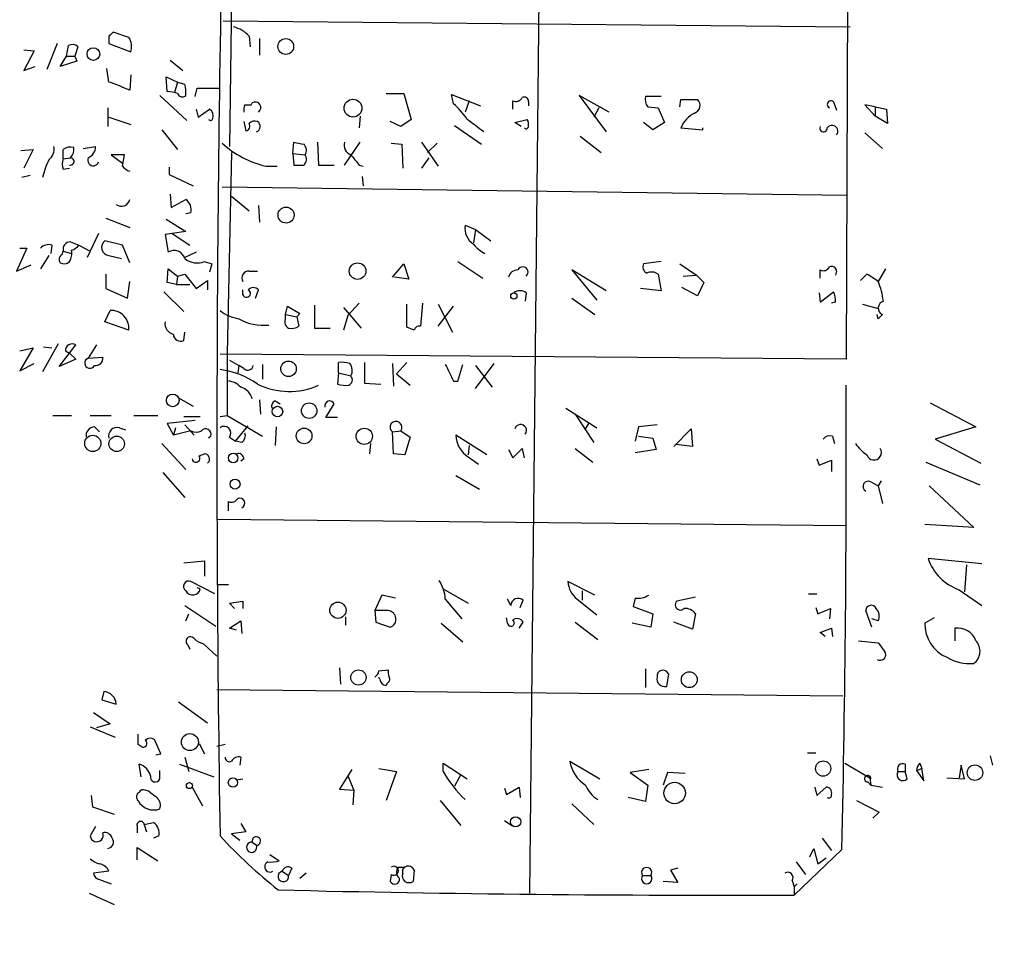
# Model space of a CAD drawing. Extents: x -346034 to 62809, y -345861 to 62982.
# Drawn here: x 471 to 551, y 474 to 549 of the extents above; entities that cross this region are included whole.
import ezdxf

# ---------------------------------------------------------------- set-up
doc = ezdxf.new("R2010")
doc.units = 0
doc.header["$MEASUREMENT"] = 0
doc.layers.add('MAIN', color=5, linetype='CONTINUOUS')

msp = doc.modelspace()

# ---------------------------------------------------------------- linework, layer by layer
at = {"layer": 'MAIN'}
for p, q in [((538.3953, 603.8426), (538.0567, 521.462)), ((488.3573, 578.866), (487.7647, 538.8186)), ((512.9953, 551.434), (512.2333, 477.9433)), ((487.2567, 549.0633), (538.3953, 548.5553)), ((477.9433, 547.7933), (477.9433, 547.2006)), ((479.552, 547.7086), (478.282, 548.132)), ((489.3733, 547.7933), (489.458, 546.9466)), ((473.71, 547.2006), (472.8633, 545.084)), ((474.472, 546.1846), (474.6413, 547.0313)), ((475.4033, 546.9466), (475.1493, 546.1846)), ((477.9433, 547.2006), (479.7213, 546.5233)), ((490.22, 547.624), (490.22, 546.2693)), ((471.0007, 546.6926), (471.8473, 546.608)), ((471.8473, 546.608), (471.0007, 544.9993)), ((473.964, 545.338), (474.472, 546.1846)), ((474.472, 546.1846), (475.1493, 546.1846)), ((475.1493, 546.1846), (475.3187, 545.7613)), ((471.0007, 544.9993), (471.932, 545.338)), ((475.3187, 545.7613), (473.964, 545.338)), ((482.9387, 545.846), (483.9547, 544.9993)), ((477.9433, 544.068), (477.774, 545.1686)), ((479.7213, 544.6606), (479.6367, 543.3906)), ((482.6847, 543.306), (482.6, 544.4913)), ((482.6, 544.4913), (483.5313, 544.068)), ((483.5313, 544.068), (483.2773, 543.2213)), ((483.5313, 544.068), (484.124, 543.8986)), ((482.092, 542.9673), (484.2933, 540.9353)), ((483.2773, 543.2213), (482.6847, 543.306)), ((483.5313, 543.1366), (483.2773, 543.2213)), ((484.9707, 542.8826), (485.14, 543.56)), ((485.14, 543.56), (487.0027, 543.56)), ((500.5493, 543.1366), (501.9887, 543.1366)), ((501.9887, 543.1366), (502.5813, 541.02)), ((506.0527, 542.29), (505.8833, 543.052)), ((505.8833, 543.052), (508.254, 542.1206)), ((518.7527, 541.6126), (516.2973, 542.9673)), ((516.2973, 542.9673), (518.4987, 540.004)), ((522.986, 542.8826), (521.716, 542.8826)), ((489.5427, 542.2053), (489.6273, 542.3746)), ((507.3227, 542.544), (506.984, 541.6126)), ((510.8787, 541.8666), (510.8787, 542.544)), ((512.1487, 542.4593), (512.1487, 542.1206)), ((524.51, 542.036), (524.5947, 542.6286)), ((524.5947, 542.6286), (525.9493, 542.6286)), ((537.0407, 542.4593), (537.2947, 541.782)), ((540.4273, 542.036), (539.5807, 542.2053)), ((539.5807, 542.2053), (540.4273, 541.274)), ((477.8587, 541.9513), (477.8587, 540.4273)), ((485.0553, 541.8666), (485.2247, 541.1893)), ((485.2247, 541.1893), (486.156, 541.8666)), ((498.4327, 541.274), (498.348, 540.3426)), ((517.906, 541.9513), (517.4827, 541.1893)), ((521.8853, 542.036), (522.732, 541.9513)), ((522.732, 541.9513), (523.24, 540.766)), ((540.4273, 542.036), (540.4273, 541.274)), ((540.4273, 542.036), (541.3587, 541.8666)), ((541.4433, 540.6813), (540.4273, 541.274)), ((541.3587, 541.8666), (541.4433, 540.6813)), ((477.9433, 541.1893), (479.7213, 540.5966)), ((488.95, 540.8506), (489.1193, 540.0886)), ((501.7347, 540.4273), (500.888, 540.8506)), ((502.5813, 541.02), (501.7347, 540.4273)), ((506.1373, 540.512), (508.3387, 538.988)), ((511.048, 540.766), (512.064, 541.02)), ((511.556, 540.4273), (511.048, 540.766)), ((522.3087, 540.1733), (521.5467, 540.766)), ((523.24, 540.766), (522.3087, 540.1733)), ((482.2613, 540.1733), (483.5313, 538.5646)), ((516.382, 539.6653), (518.0753, 538.3106)), ((524.5947, 540.3426), (526.3727, 540.1733)), ((526.3727, 540.1733), (526.3727, 540.3426)), ((539.5807, 539.9193), (541.02, 538.6493)), ((492.9293, 538.226), (493.014, 539.1573)), ((494.9613, 539.1573), (495.046, 537.2946)), ((497.1627, 537.2946), (498.4327, 539.1573)), ((500.9727, 539.0726), (501.8193, 538.988)), ((501.8193, 538.988), (501.904, 537.0406)), ((503.428, 539.1573), (504.7827, 537.21)), ((503.936, 538.3106), (504.698, 539.0726)), ((470.7467, 538.48), (471.7627, 538.5646)), ((471.7627, 538.5646), (471.0007, 537.0406)), ((474.218, 537.8026), (474.218, 538.5646)), ((475.8267, 538.6493), (476.8427, 538.8186)), ((479.2133, 538.1413), (478.1127, 538.1413)), ((478.1127, 538.1413), (479.044, 537.464)), ((479.044, 537.21), (479.2133, 538.1413)), ((487.934, 538.3106), (487.5953, 521.97)), ((492.9293, 538.226), (493.014, 537.2946)), ((492.9293, 538.226), (493.9453, 538.1413)), ((474.218, 537.8026), (474.8107, 537.8873)), ((495.046, 537.2946), (496.316, 537.2946)), ((498.348, 537.2946), (498.6867, 537.21)), ((504.0207, 537.8873), (503.428, 537.0406)), ((474.218, 536.956), (474.726, 537.0406)), ((482.854, 537.1253), (482.854, 536.5326)), ((482.854, 536.5326), (484.8013, 535.6013)), ((490.728, 537.21), (491.6593, 537.21)), ((471.5087, 536.448), (470.8313, 536.2786)), ((498.602, 536.3633), (498.6867, 535.6013)), ((482.9387, 534.924), (483.0233, 533.8233)), ((487.172, 535.5166), (538.1413, 534.8393)), ((483.0233, 533.8233), (484.2087, 534.5006)), ((487.934, 534.7546), (489.3733, 533.5693)), ((484.632, 533.4), (484.2087, 533.3153)), ((490.1353, 533.9926), (490.22, 532.638)), ((477.6893, 532.9766), (479.6367, 532.2146)), ((482.6, 532.892), (484.2087, 531.876)), ((477.0967, 531.7066), (476.1653, 529.7593)), ((483.108, 531.7066), (482.5153, 531.622)), ((484.2087, 531.876), (483.108, 531.7066)), ((483.108, 531.7066), (484.5473, 530.7753)), ((506.984, 532.384), (507.8307, 532.0453)), ((507.8307, 532.0453), (507.6613, 530.9446)), ((507.8307, 532.0453), (509.1007, 531.114)), ((474.8107, 531.0293), (475.488, 530.7753)), ((479.044, 530.7753), (477.6047, 531.114)), ((482.5153, 531.622), (482.7693, 530.1826)), ((471.2547, 530.5213), (470.408, 528.6586)), ((470.662, 530.5213), (471.2547, 530.5213)), ((473.2867, 530.7753), (473.202, 530.098)), ((474.1333, 530.0133), (474.218, 530.2673)), ((474.218, 530.2673), (474.8953, 530.098)), ((475.488, 530.7753), (476.4193, 530.2673)), ((479.6367, 529.336), (479.044, 530.7753)), ((485.0553, 530.1826), (484.124, 529.7593)), ((473.0327, 529.9286), (472.3553, 528.828)), ((477.9433, 529.9286), (478.9593, 529.6746)), ((485.7327, 529.4206), (486.3253, 529.2513)), ((486.3253, 529.2513), (486.156, 528.574)), ((501.0573, 528.1506), (501.9887, 529.2513)), ((501.9887, 529.2513), (502.412, 527.9813)), ((506.3913, 529.4206), (508.4233, 528.066)), ((522.986, 529.4206), (521.5467, 529.2513)), ((524.51, 529.2513), (525.8647, 528.32)), ((470.408, 528.6586), (471.5933, 529.1666)), ((482.6847, 527.7273), (482.7693, 528.828)), ((482.7693, 528.828), (483.5313, 528.2353)), ((489.3733, 528.6586), (490.0507, 528.6586)), ((518.4987, 527.05), (515.7047, 528.7433)), ((515.7047, 528.7433), (517.7367, 526.288)), ((535.94, 528.066), (535.94, 528.7433)), ((537.2947, 528.6586), (537.21, 528.32)), ((541.274, 528.828), (540.6813, 527.812)), ((477.6893, 528.4046), (477.6893, 527.2193)), ((479.4673, 526.4573), (479.6367, 527.812)), ((483.4467, 527.558), (482.6847, 527.7273)), ((483.5313, 528.2353), (483.4467, 527.558)), ((483.5313, 528.2353), (484.124, 528.4046)), ((484.124, 528.4046), (485.0553, 527.2193)), ((485.0553, 527.2193), (485.9867, 527.8966)), ((485.9867, 527.8966), (485.9867, 527.1346)), ((502.412, 527.9813), (501.2267, 528.1506)), ((522.732, 528.4046), (522.986, 527.05)), ((524.764, 528.2353), (525.8647, 528.32)), ((525.8647, 528.32), (526.4573, 527.7273)), ((526.4573, 527.7273), (525.9493, 526.6266)), ((539.75, 528.4046), (539.242, 527.8966)), ((477.6893, 527.2193), (479.4673, 526.4573)), ((482.4307, 526.9653), (484.0393, 525.3566)), ((483.4467, 527.558), (484.5473, 527.558)), ((488.8653, 526.7113), (488.8653, 527.1346)), ((489.8813, 526.4573), (490.1353, 527.1346)), ((511.9793, 526.8806), (511.8947, 526.2033)), ((522.986, 527.05), (521.2927, 527.2193)), ((525.9493, 526.6266), (524.6793, 527.304)), ((535.8553, 526.8806), (535.94, 526.1186)), ((535.94, 526.1186), (537.0407, 526.9653)), ((498.348, 526.034), (497.4167, 525.018)), ((503.5127, 526.034), (503.3433, 524.1713)), ((515.7047, 526.4573), (517.5673, 525.1026)), ((537.21, 526.1186), (536.8713, 526.034)), ((477.6047, 524.51), (478.028, 525.4413)), ((492.3367, 525.1026), (492.506, 525.78)), ((492.506, 525.78), (493.522, 525.1873)), ((494.7073, 525.8646), (494.7073, 524.002)), ((497.078, 525.6953), (498.5173, 524.002)), ((502.2427, 524.0866), (502.2427, 525.9493)), ((504.7827, 525.9493), (505.968, 523.6633)), ((504.7827, 524.1713), (506.0527, 525.78)), ((539.4113, 525.9493), (540.6813, 525.6106)), ((479.552, 523.8326), (477.6047, 524.51)), ((492.3367, 525.1026), (493.268, 524.9333)), ((492.3367, 524.764), (492.3367, 525.1026)), ((493.522, 525.1873), (493.268, 524.9333)), ((493.268, 524.9333), (493.4373, 524.1713)), ((497.4167, 525.018), (497.078, 523.8326)), ((540.6813, 524.764), (540.5967, 525.1026)), ((541.02, 525.1026), (540.6813, 524.764)), ((484.0393, 522.986), (484.124, 523.6633)), ((494.7073, 524.002), (495.9773, 524.002)), ((502.8353, 523.8326), (502.2427, 524.0866)), ((470.662, 522.1393), (471.7627, 522.3933)), ((471.7627, 522.3933), (470.662, 520.5306)), ((473.7947, 522.732), (472.5247, 520.446)), ((472.6093, 522.478), (473.2867, 522.3933)), ((474.3873, 522.1393), (474.726, 521.97)), ((474.726, 521.97), (475.234, 522.6473)), ((476.9273, 522.6473), (476.25, 521.5466)), ((473.8793, 520.8693), (474.726, 521.97)), ((475.234, 521.462), (473.8793, 520.8693)), ((474.726, 521.97), (475.234, 521.462)), ((476.25, 521.5466), (477.4353, 521.6313)), ((538.0567, 521.462), (487.0027, 521.8853)), ((487.5953, 521.97), (487.5953, 516.89)), ((487.7647, 521.3773), (488.5267, 520.954)), ((496.6547, 520.3613), (496.6547, 521.208)), ((498.7713, 521.208), (498.7713, 519.5146)), ((502.2427, 521.208), (501.396, 520.2766)), ((470.662, 520.5306), (471.8473, 521.1233)), ((488.5267, 520.954), (488.442, 520.3613)), ((488.95, 520.7), (488.5267, 520.954)), ((490.474, 521.0386), (490.474, 519.8533)), ((501.0573, 521.1233), (501.142, 519.2606)), ((506.3913, 519.684), (506.8147, 521.0386)), ((507.8307, 519.0913), (509.3547, 521.1233)), ((507.8307, 520.954), (509.1853, 519.176)), ((496.6547, 520.3613), (496.57, 519.43)), ((496.6547, 520.3613), (497.6707, 520.1073)), ((501.396, 520.2766), (502.4967, 519.3453)), ((506.0527, 519.684), (506.3913, 519.684)), ((498.7713, 519.5146), (500.126, 519.43)), ((483.616, 518.3293), (484.8013, 517.652)), ((490.22, 518.16), (490.3047, 516.9746)), ((491.49, 518.0753), (491.9133, 517.8213)), ((495.6387, 516.7206), (496.316, 517.8213)), ((515.1967, 517.4826), (517.7367, 515.874)), ((544.9147, 517.906), (548.64, 515.9586)), ((473.3713, 516.89), (474.8953, 516.89)), ((476.4193, 516.89), (478.1127, 516.89)), ((479.9753, 516.89), (481.9227, 516.89)), ((484.9707, 516.4666), (482.6847, 516.2126)), ((484.0393, 516.8053), (485.394, 516.8053)), ((487.0027, 516.8053), (487.5953, 516.89)), ((487.5953, 516.89), (490.474, 515.1966)), ((496.57, 516.7206), (495.6387, 516.7206)), ((515.9587, 516.9746), (517.4827, 514.6886)), ((476.758, 515.9586), (477.1813, 515.5353)), ((478.79, 515.874), (479.298, 515.7046)), ((482.6847, 516.2126), (483.1927, 515.2813)), ((483.362, 515.874), (483.1927, 515.2813)), ((484.632, 515.62), (483.1927, 515.2813)), ((484.124, 516.128), (484.886, 515.2813)), ((488.2727, 514.7733), (489.2887, 516.0433)), ((491.5747, 515.9586), (491.49, 514.4346)), ((501.0573, 515.5353), (501.7347, 515.62)), ((501.7347, 515.62), (502.4967, 515.112)), ((517.0593, 516.2126), (516.7207, 515.7046)), ((521.1233, 515.9586), (520.8693, 514.7733)), ((522.6473, 516.128), (521.1233, 515.9586)), ((524.002, 514.35), (525.4413, 515.7893)), ((525.4413, 515.7893), (525.526, 514.35)), ((548.64, 515.9586), (545.338, 514.9426)), ((486.2407, 515.1966), (486.0713, 515.0273)), ((487.7647, 515.112), (488.2727, 514.7733)), ((488.7807, 514.6886), (488.2727, 514.7733)), ((501.142, 513.7573), (501.0573, 515.5353)), ((502.4967, 515.112), (502.0733, 513.6726)), ((508.762, 513.6726), (506.222, 515.2813)), ((521.1233, 515.1966), (522.3087, 515.0273)), ((522.3087, 515.0273), (522.5627, 514.096)), ((536.956, 515.1966), (537.1253, 514.604)), ((545.338, 514.9426), (549.0633, 512.9953)), ((482.2613, 514.604), (484.2087, 512.4873)), ((499.2793, 514.604), (499.1947, 513.7573)), ((507.3227, 514.4346), (507.238, 513.6726)), ((510.54, 514.096), (510.8787, 513.4186)), ((510.8787, 513.4186), (511.6407, 514.1806)), ((511.6407, 514.1806), (511.81, 513.4186)), ((515.9587, 514.1806), (517.398, 513.08)), ((522.5627, 514.096), (520.8693, 513.842)), ((525.526, 514.35), (524.1713, 514.5193)), ((485.3093, 513.588), (485.7327, 513.7573)), ((488.95, 513.334), (488.696, 513.1646)), ((502.0733, 513.6726), (501.142, 513.7573)), ((507.238, 513.5033), (508.0847, 512.9106)), ((535.686, 513.334), (535.8553, 512.826)), ((535.8553, 512.826), (536.8713, 513.2493)), ((536.8713, 513.2493), (536.8713, 512.318)), ((544.576, 513.08), (548.9787, 511.2173)), ((482.346, 512.2333), (484.124, 510.2013)), ((506.222, 511.9793), (508.1693, 510.8786)), ((540.9353, 511.556), (540.6813, 511.1326)), ((540.0887, 511.4713), (540.6813, 511.1326)), ((540.6813, 511.1326), (541.02, 509.6933)), ((544.83, 511.1326), (548.4707, 507.746)), ((487.68, 509.1006), (487.68, 509.8626)), ((486.8333, 508.4233), (538.0567, 507.9153)), ((548.4707, 507.746), (544.4913, 508)), ((549.148, 504.7826), (544.7453, 505.206)), ((484.0393, 504.8673), (485.7327, 505.0366)), ((485.7327, 505.0366), (485.7327, 503.7666)), ((547.878, 504.698), (547.7087, 502.4966)), ((486.5793, 502.3273), (484.632, 503.3433)), ((485.394, 502.7506), (485.14, 502.8353)), ((486.8333, 503.0893), (487.68, 503.0893)), ((505.206, 502.7506), (507.238, 501.5653)), ((517.5673, 502.2426), (515.366, 503.3433)), ((500.2107, 502.2426), (499.618, 500.9726)), ((501.3113, 501.9886), (500.2107, 502.2426)), ((516.5513, 502.5813), (516.5513, 501.8193)), ((520.8693, 501.9886), (520.7, 501.3113)), ((525.78, 502.0733), (524.256, 501.7346)), ((535.0087, 502.3273), (535.686, 502.3273)), ((547.2853, 502.666), (549.148, 501.396)), ((484.124, 501.396), (486.664, 499.7026)), ((487.7647, 501.5653), (488.8653, 501.7346)), ((488.188, 501.142), (487.7647, 501.5653)), ((488.8653, 501.7346), (488.8653, 501.142)), ((505.3753, 501.904), (506.73, 500.2953)), ((510.7093, 501.396), (510.4553, 501.904)), ((511.4713, 501.2266), (511.7253, 501.8193)), ((516.128, 501.904), (517.7367, 500.634)), ((520.7, 501.3113), (522.3087, 500.7186)), ((535.6013, 501.2266), (535.7707, 500.7186)), ((535.7707, 500.7186), (536.7867, 501.142)), ((536.7867, 501.142), (536.702, 500.2953)), ((484.2087, 500.126), (484.4627, 500.7186)), ((497.2473, 500.4646), (497.2473, 499.7873)), ((499.618, 500.9726), (499.7027, 500.0413)), ((500.7187, 500.9726), (499.618, 500.9726)), ((510.4553, 499.9566), (510.3707, 500.38)), ((522.3087, 500.7186), (522.1393, 499.618)), ((525.78, 500.7186), (525.526, 499.4486)), ((540.1733, 499.618), (539.6653, 500.9726)), ((545.2533, 500.38), (544.4913, 499.9566)), ((487.7647, 499.5333), (488.696, 500.126)), ((488.3573, 499.364), (487.7647, 499.5333)), ((488.696, 500.126), (488.7807, 499.11)), ((499.7027, 500.0413), (500.888, 499.618)), ((505.0367, 499.9566), (506.8147, 498.4326)), ((511.3867, 499.5333), (511.7253, 500.0413)), ((515.9587, 500.0413), (517.8213, 498.602)), ((522.1393, 499.618), (520.6153, 499.9566)), ((525.526, 499.4486), (524.002, 500.0413)), ((535.94, 499.1946), (536.8713, 499.5333)), ((536.8713, 499.5333), (536.956, 498.856)), ((540.6813, 500.126), (540.1733, 500.2953)), ((546.9467, 499.5333), (546.9467, 498.5173)), ((536.3633, 498.856), (535.94, 499.1946)), ((484.378, 498.1786), (484.5473, 497.84)), ((486.7487, 497.2473), (485.648, 498.2633)), ((539.0727, 498.5173), (540.6813, 498.348)), ((496.7393, 496.316), (496.824, 494.9613)), ((499.9567, 496.062), (500.7187, 496.1466)), ((500.0413, 495.3846), (499.9567, 495.554)), ((521.716, 496.2313), (521.716, 494.7073)), ((523.5787, 495.808), (523.4093, 494.792)), ((500.634, 495.046), (500.5493, 494.8766)), ((477.52, 494.3686), (477.3507, 493.6913)), ((486.7487, 494.538), (537.8027, 494.03)), ((477.3507, 493.6913), (478.536, 493.3526)), ((483.616, 493.522), (485.9867, 491.8286)), ((476.6733, 492.6753), (478.028, 491.744)), ((476.4193, 491.49), (478.4513, 490.6433)), ((478.028, 491.744), (476.9273, 491.4053)), ((480.314, 490.0506), (480.314, 490.8973)), ((480.568, 489.8813), (480.314, 490.0506)), ((482.1767, 489.2886), (481.6687, 490.474)), ((485.3093, 490.1353), (485.7327, 489.2886)), ((487.426, 490.0506), (486.7487, 489.8813)), ((481.7533, 489.204), (482.1767, 489.2886)), ((534.924, 489.3733), (535.6013, 489.3733)), ((549.8253, 489.1193), (549.9947, 488.3573)), ((480.568, 487.426), (480.3987, 488.442)), ((483.7007, 488.442), (486.4947, 487.426)), ((484.124, 489.0346), (484.4627, 487.8493)), ((488.696, 489.0346), (488.6113, 488.3573)), ((505.206, 487.8493), (505.206, 488.5266)), ((505.206, 488.5266), (507.1533, 487.2566)), ((515.5353, 488.696), (517.9907, 487.2566)), ((537.972, 488.5266), (540.004, 487.3413)), ((542.8827, 488.442), (542.8827, 487.8493)), ((544.068, 488.5266), (544.2373, 488.1033)), ((547.4547, 488.3573), (547.2853, 487.3413)), ((547.7087, 487.2566), (547.4547, 488.3573)), ((482.092, 487.2566), (482.092, 487.934)), ((497.7553, 488.0186), (496.7393, 486.41)), ((497.4167, 487.5106), (497.9247, 486.3253)), ((499.9567, 488.1033), (501.396, 487.8493)), ((501.396, 487.8493), (500.5493, 485.4786)), ((506.6453, 487.5953), (506.1373, 486.664)), ((521.97, 488.0186), (520.446, 487.7646)), ((520.446, 487.7646), (521.8853, 486.7486)), ((523.494, 487.7646), (523.1553, 486.7486)), ((524.9333, 487.68), (523.494, 487.7646)), ((542.29, 487.8493), (542.8827, 487.8493)), ((543.052, 487.2566), (542.8827, 487.8493)), ((543.814, 487.934), (544.2373, 488.1033)), ((543.814, 487.934), (544.4067, 487.0873)), ((544.4067, 487.0873), (544.2373, 488.1033)), ((488.3573, 487.172), (488.8653, 487.2566)), ((521.8853, 486.7486), (521.716, 485.394)), ((539.8347, 487.0026), (540.0887, 486.7486)), ((540.004, 487.3413), (540.0887, 486.7486)), ((540.0887, 486.7486), (541.02, 486.5793)), ((546.2693, 487.3413), (547.7087, 487.2566)), ((476.504, 485.902), (476.5887, 484.9706)), ((481.1607, 486.2406), (480.9067, 486.3253)), ((484.7167, 486.5793), (485.5633, 485.0553)), ((496.7393, 486.41), (497.9247, 486.3253)), ((497.9247, 486.3253), (497.84, 485.14)), ((510.2013, 486.4946), (510.3707, 485.9866)), ((510.3707, 485.9866), (511.3867, 486.5793)), ((511.3867, 486.5793), (511.4713, 485.7326)), ((535.5167, 486.5793), (535.686, 485.902)), ((535.686, 485.902), (536.448, 486.5793)), ((504.952, 485.4786), (506.6453, 483.4466)), ((515.7047, 485.2246), (517.4827, 483.5313)), ((521.716, 485.394), (520.2767, 485.7326)), ((538.9033, 485.4786), (540.766, 484.5473)), ((476.5887, 484.9706), (478.3667, 484.378)), ((540.766, 484.5473), (540.258, 484.0393)), ((480.822, 483.5313), (481.584, 483.7006)), ((480.822, 483.5313), (480.9913, 482.9386)), ((488.696, 483.616), (489.1193, 482.9386)), ((510.2013, 483.87), (510.794, 483.4466)), ((476.8427, 483.362), (476.4193, 482.6)), ((480.2293, 483.4466), (480.2293, 482.854)), ((489.1193, 482.9386), (487.934, 482.7693)), ((487.934, 482.7693), (488.6113, 482.2613)), ((482.0073, 482.6), (481.584, 482.4306)), ((489.6273, 482.092), (489.966, 481.838)), ((536.1093, 482.4306), (536.8713, 481.4146)), ((480.2293, 480.6526), (480.2293, 481.6686)), ((480.2293, 481.6686), (481.9227, 480.568)), ((491.0667, 481.076), (491.8287, 480.568)), ((537.718, 481.4993), (533.8233, 477.774)), ((535.0933, 480.9066), (535.432, 481.584)), ((535.432, 481.584), (535.7707, 480.314)), ((533.9927, 480.4833), (534.7547, 479.4673)), ((535.7707, 480.314), (536.448, 480.822)), ((477.9433, 479.7213), (476.6733, 479.552)), ((492.0827, 479.7213), (492.5907, 479.3826)), ((492.8447, 479.9753), (492.5907, 479.3826)), ((494.03, 479.552), (493.522, 479.1286)), ((500.9727, 479.4673), (500.888, 478.8746)), ((501.5653, 480.06), (501.9887, 480.06)), ((501.904, 479.552), (501.904, 479.8906)), ((502.8353, 479.806), (502.7507, 478.8746)), ((524.3407, 479.9753), (523.748, 479.806)), ((523.748, 479.806), (524.3407, 478.79)), ((477.1813, 479.044), (478.1127, 478.7053)), ((521.462, 479.3826), (522.1393, 479.3826)), ((524.3407, 478.79), (523.1553, 478.8746)), ((533.654, 478.9593), (533.8233, 478.4513)), ((534.0773, 478.7053), (533.8233, 478.4513)), ((476.3347, 477.9433), (478.3667, 477.012)), ((533.8233, 478.4513), (533.8233, 477.774))]:
    msp.add_line(p, q, dxfattribs=at)
for centre, radius in [((-141612.9605, -141439.3727), 204421.4697), ((492.3645, 546.9618), 0.6415), ((476.6763, 546.3449), 0.52), ((497.8459, 541.9355), 0.7255), ((492.3863, 533.2185), 0.6548), ((498.2204, 528.6489), 0.6744), ((510.9633, 526.6267), 0.2539), ((492.5906, 520.6859), 0.6312), ((483.1425, 518.109), 0.5206), ((491.6843, 517.1962), 0.4299), ((494.2684, 517.2714), 0.6278), ((493.8622, 515.2155), 0.6389), ((498.7667, 515.1821), 0.6618), ((476.626, 514.6008), 0.6642), ((478.5761, 514.5692), 0.6324), ((488.0754, 513.4148), 0.3896), ((488.2264, 511.2828), 0.4059), ((496.6166, 500.9994), 0.661), ((498.2881, 495.5157), 0.6209), ((525.2743, 495.3384), 0.6476), ((484.5421, 490.2539), 0.6897), ((536.1909, 488.0936), 0.6209), ((548.5747, 487.7551), 0.6341), ((484.5049, 486.7063), 0.2468), ((488.0525, 486.9519), 0.3759), ((524.08, 486.0961), 0.8785), ((511.1114, 483.746), 0.4166)]:
    msp.add_circle(centre, radius, dxfattribs=at)
for centre, radius, start, end in [((2491.9587, 514.7008), 2005.213, 178.5075218, 180.9172687), ((487.5866, 546.2548), 2.3578, 40.731237, 77.34125), ((562.7876, 463.2877), 119.7487, 134.885409, 135.114591), ((478.4518, 546.9467), 1.3382, 341.555574, 34.703006), ((474.9679, 546.4993), 0.6243, 45.772378, 121.546171), ((469.8313, 521.334), 24.1379, 66.032161, 70.362462), ((481.8354, 543.221), 2.3868, 353.898391, 16.492768), ((483.9264, 543.2778), 0.4196, 199.665766, 312.276444), ((522.647, 542.6286), 0.965, 164.739674, 217.882794), ((489.8803, 541.7821), 0.9456, 153.413271, 190.325982), ((489.2887, 669.2052), 127.0002, 269.885409, 270.114592), ((489.8813, 541.9937), 0.4473, 303.690068, 123.686515), ((502.156, 537.8011), 5.9443, 32.786712, 49.039582), ((511.1327, 543.0521), 0.5681, 243.43946, 333.425927), ((511.81, 542.5016), 0.3413, 352.88123, 119.734471), ((525.4922, 542.1545), 0.6586, 287.961759, 46.045876), ((536.8351, 542.2295), 0.3084, 48.181288, 244.432019), ((485.7751, 541.3163), 0.6693, 341.559637, 55.310261), ((526.7188, 539.4741), 2.2948, 116.488006, 157.761375), ((486.2265, 541.1188), 0.184, 212.480746, 355.575031), ((489.0487, 540.4696), 0.3875, 280.497939, 33.11188), ((489.839, 540.2579), 0.6294, 70.344339, 137.723862), ((489.8159, 540.4466), 0.4673, 288.733463, 59.835355), ((253.8247, 201.829), 423.3508, 53.016196, 53.245373), ((511.2165, 540.5965), 0.9474, 349.712463, 26.551528), ((536.9137, 540.0463), 0.4827, 322.12814, 142.12814), ((511.9652, 540.4414), 0.184, 212.480746, 355.60607), ((536.2258, 540.3109), 0.3086, 157.840022, 5.897224), ((492.591, 545.0925), 8.0997, 228.007056, 256.702368), ((535.7681, 750.7763), 215.8947, 258.578089, 258.807241), ((493.3211, 538.5065), 0.7232, 329.669425, 41.743415), ((497.9387, 538.9103), 0.8144, 162.343781, 250.786322), ((472.3475, 538.6132), 1.1274, 307.431005, 10.497585), ((474.8108, 537.8023), 0.9657, 74.75633, 127.8703), ((474.0906, 538.5648), 0.9887, 316.745882, 9.853892), ((475.8908, 538.7701), 0.9531, 292.140777, 2.91674), ((493.3211, 537.7761), 0.7232, 318.256585, 30.330575), ((709.6872, 707.0452), 271.0711, 218.542738, 218.771917), ((479.5383, 534.6127), 7.2087, 154.483586, 166.638467), ((475.1921, 537.3793), 1.0621, 156.512404, 203.487596), ((474.7941, 537.5873), 0.3005, 256.902493, 86.832863), ((476.6643, 537.6953), 0.4566, 155.13547, 341.259508), ((493.4374, 748.9944), 211.7002, 269.885409, 270.114564), ((479.9754, 537.8873), 1.1516, 216.024081, 252.896174), ((478.9583, 534.6219), 0.6892, 232.208873, 349.862467), ((483.5951, 533.6329), 1.0627, 347.340787, 54.733698), ((508.5416, 532.1637), 1.5731, 171.949736, 235.971518), ((474.7914, 530.4328), 0.5968, 88.146818, 196.099686), ((478.0035, 530.5868), 0.661, 127.105653, 264.774178), ((510.0329, 532.8086), 3.0695, 219.407873, 242.017332), ((473.0326, 529.8722), 0.9381, 74.285299, 136.217957), ((473.6459, 530.098), 1.275, 327.905537, 11.491487), ((474.5573, 531.4519), 1.1506, 287.082228, 323.98361), ((483.2696, 529.4564), 0.8819, 14.326203, 124.56407), ((474.3239, 529.6058), 0.4498, 115.066905, 216.85716), ((474.2864, 529.9058), 0.6547, 240.498273, 312.177148), ((485.1513, 530.9598), 1.6453, 231.363577, 290.692989), ((522.0548, 528.9973), 0.5681, 153.43946, 243.425927), ((489.3533, 528.0949), 0.5641, 87.968006, 210.101432), ((511.2668, 528.0024), 0.7418, 87.279935, 168.474956), ((511.6971, 528.5646), 0.4336, 310.595563, 155.66321), ((522.1922, 527.632), 0.9425, 55.058778, 114.544581), ((536.194, 529.2514), 0.5681, 243.43946, 333.425927), ((536.8713, 528.6056), 0.4267, 7.135009, 113.374896), ((534.0009, 518.3415), 11.5896, 54.801223, 60.260453), ((534.46, 525.3145), 6.7039, 7.618703, 21.872669), ((489.1616, 526.8383), 0.3224, 203.200924, 66.782742), ((489.712, 526.6904), 0.6136, 46.380115, 133.619885), ((511.4713, 526.2036), 0.8464, 53.116564, 126.883436), ((534.7957, 526.0761), 2.4147, 1.008499, 21.607537), ((541.2711, 525.6369), 0.5903, 106.372013, 244.82832), ((478.1255, 524.0075), 1.4371, 353.009979, 93.890188), ((489.0015, 527.8855), 3.1574, 230.724638, 261.351241), ((483.4127, 524.3745), 0.9076, 171.41367, 255.971412), ((490.5245, 528.2325), 4.0027, 240.058752, 276.563076), ((492.8448, 524.51), 0.568, 153.43946, 243.425927), ((492.8447, 524.933), 0.9651, 254.739674, 307.882794), ((503.2756, 523.7226), 0.4538, 81.419912, 165.972942), ((483.7853, 523.5221), 0.5933, 182.714827, 295.351229), ((474.9552, 522.1524), 0.568, 60.605432, 181.321433), ((476.386, 521.1491), 0.4201, 108.887785, 332.324681), ((476.8427, 521.5466), 0.5986, 261.865837, 8.134163), ((496.9083, 518.8342), 2.3873, 73.508337, 96.097947), ((486.3631, 514.4589), 6.1895, 53.431693, 84.068712), ((489.2652, 521.0244), 0.4523, 225.824085, 351.045813), ((496.866, 520.5517), 0.9193, 331.090083, 38.44567), ((844.3437, 689.7012), 378.6115, 206.453844, 206.68304), ((487.581, 518.216), 1.4713, 40.728008, 86.141889), ((497.3139, 519.7868), 0.4796, 292.999381, 41.932159), ((488.3996, 517.9483), 1.263, 13.56861, 76.42698), ((492.6406, 524.8301), 5.989, 244.37752, 293.680213), ((497.2472, 521.714), 2.3823, 253.485048, 276.122934), ((-812.7805, 512.51), 1350.8545, 358.684582, 0.2899169), ((491.6594, 517.6519), 0.456, 111.806076, 201.79441), ((495.9462, 517.6607), 0.4032, 23.474767, 193.395131), ((501.3537, 515.9163), 0.4827, 322.12814, 232.11877), ((476.8073, 515.225), 0.7353, 93.844658, 188.839761), ((478.5926, 515.2247), 0.6786, 73.089694, 196.910306), ((485.0554, 516.5931), 1.0612, 246.485935, 293.509115), ((485.8301, 515.3551), 0.4401, 338.892392, 142.989487), ((487.3414, 515.4507), 0.5421, 321.33524, 128.66476), ((511.5137, 515.6623), 0.4827, 322.12814, 164.745922), ((488.3996, 515.239), 0.6694, 304.698943, 18.426829), ((508.454, 515.3774), 2.2341, 182.465379, 237.022687), ((536.7443, 514.5615), 0.6694, 71.565051, 145.296185), ((541.8251, 516.6788), 3.6528, 214.610633, 235.383712), ((540.333, 513.8558), 0.6111, 197.444633, 32.103765), ((485.0384, 513.4017), 0.3287, 191.88417, 34.516601), ((485.7243, 513.3312), 0.4262, 307.996415, 88.870635), ((488.4891, 513.3152), 0.4613, 2.335786, 106.600508), ((539.877, 511.0903), 0.4359, 60.941566, 240.941566), ((487.934, 510.3707), 0.5681, 243.43946, 333.425927), ((488.6113, 509.7356), 0.416, 293.965285, 113.952701), ((548.7103, 506.631), 4.2133, 199.768169, 250.231832), ((484.4521, 502.9447), 0.4373, 65.708932, 236.186403), ((484.7715, 502.8751), 0.6349, 207.566031, 348.690068), ((502.3286, 501.7351), 3.0514, 3.17306, 33.696838), ((517.371, 503.4834), 2.0099, 183.997064, 231.796981), ((511.3219, 501.3567), 0.6138, 48.910671, 176.329346), ((521.1006, 503.4983), 1.5273, 261.28949, 304.697289), ((524.5523, 501.4383), 0.419, 135, 315.009667), ((524.9356, 500.0972), 1.0484, 36.349618, 94.754565), ((540.1068, 500.9665), 0.4415, 23.418375, 179.208421), ((539.8984, 500.5177), 0.8754, 333.420314, 45.495234), ((500.6529, 500.2765), 0.6992, 289.647761, 84.600067), ((511.2212, 499.7219), 0.5968, 32.358529, 125.024268), ((510.7328, 499.9739), 0.2781, 183.567336, 58.350649), ((547.4763, 499.8934), 2.9857, 178.787085, 246.15481), ((547.1689, 497.9846), 1.5646, 19.905827, 98.164802), ((484.5897, 498.4749), 0.3642, 35.544994, 234.455006), ((486.0536, 499.8909), 1.6774, 225.886457, 256.006836), ((710.2612, 624.9912), 211.6503, 216.752577, 216.981793), ((547.757, 497.6585), 1.2317, 305.410063, 44.204002), ((540.8446, 497.3743), 0.4545, 236.949711, 40.68196), ((548.2203, 500.5932), 3.9466, 240.372886, 273.637734), ((499.2794, 496.1467), 0.6826, 299.738635, 352.87186), ((500.4648, 495.3846), 0.3785, 296.551513, 26.585359), ((501.6495, 495.9771), 0.9461, 169.679445, 206.565051), ((523.2654, 495.4101), 0.6346, 166.894405, 283.105595), ((523.1264, 495.6319), 0.4854, 21.27312, 189.235275), ((500.5919, 495.4272), 0.5522, 184.424169, 265.575831), ((477.4355, 493.2681), 1.1037, 4.390743, 85.609257), ((480.7373, 490.1353), 0.3053, 236.315138, 56.299523), ((481.3421, 489.942), 0.6243, 58.453829, 134.227622), ((480.0739, 487.1859), 1.2974, 14.493606, 75.502118), ((487.7646, 488.9922), 0.3412, 172.862488, 299.765709), ((488.552, 488.332), 0.7172, 78.417456, 149.502053), ((518.3374, 489.1356), 2.8364, 188.916023, 237.305555), ((542.688, 488.044), 0.4431, 63.932306, 206.067694), ((544.771, 487.8746), 0.9588, 137.155503, 176.448267), ((481.7175, 487.4032), 0.4021, 164.508686, 338.621879), ((514.333, 493.1136), 10.5364, 209.975625, 225.774059), ((539.8286, 487.2627), 0.2602, 358.656516, 271.343484), ((542.7016, 487.5923), 0.4852, 148.019649, 316.2274), ((519.2065, 487.7787), 2.6128, 203.219034, 237.983924), ((540.3596, 487.6122), 0.447, 217.30055, 232.69945), ((480.5982, 485.7871), 0.4194, 118.404388, 227.347744), ((480.7374, 485.9865), 0.3787, 63.44848, 153.414653), ((354.5114, 316.6776), 211.6404, 53.014157, 53.243362), ((536.4374, 486.1242), 0.4552, 342.404942, 88.665732), ((536.6596, 485.9161), 0.2231, 235.334082, 18.418709), ((481.5981, 486.1771), 1.4618, 208.544455, 289.747688), ((481.3441, 485.0976), 0.8045, 338.38772, 52.124392), ((480.5256, 483.489), 0.2994, 8.121983, 188.143638), ((480.9704, 482.8329), 1.0627, 347.340787, 54.733698), ((476.9461, 482.6517), 0.5293, 185.605042, 22.466675), ((477.5946, 482.2433), 0.6311, 17.263584, 104.619728), ((477.7916, 482.1019), 0.5221, 277.382215, 39.01455), ((519.0923, 512.4032), 43.7947, 222.884382, 231.356966), ((489.5795, 481.6755), 0.4193, 83.453041, 22.803825), ((489.9599, 482.1827), 0.3448, 271.013832, 195.253661), ((477.5857, 481.9394), 1.675, 225.863544, 256.028469), ((477.0395, 479.3456), 0.9787, 22.572134, 81.669546), ((491.0797, 480.086), 0.4372, 114.659804, 303.45741), ((491.1514, 482.8523), 2.3826, 263.877836, 286.515207), ((477.2661, 479.6367), 0.5988, 188.131456, 261.857718), ((492.1674, 479.298), 0.4317, 101.315138, 11.302123), ((492.5484, 479.5943), 0.4827, 52.12814, 164.745922), ((501.1858, 479.7636), 0.3651, 234.276179, 125.714657), ((502.0069, 479.6306), 0.6159, 135.802483, 234.588841), ((502.4967, 479.3403), 0.6294, 160.344339, 227.723862), ((502.3485, 479.6155), 0.5227, 21.371954, 148.246733), ((521.8007, 479.6231), 0.4154, 324.614674, 215.377339), ((533.3153, 479.2133), 0.4234, 323.132809, 126.867191), ((501.2408, 479.0863), 0.4114, 210.966145, 5.901842), ((502.412, 479.5103), 0.7203, 241.951376, 298.048624), ((521.8006, 479.1286), 0.4233, 143.124688, 36.867191), ((528.6697, 2057.1833), 1579.4177, 268.6603421, 270.1869551)]:
    msp.add_arc(centre, radius, start, end, dxfattribs=at)

doc.saveas('drawing.dxf')
